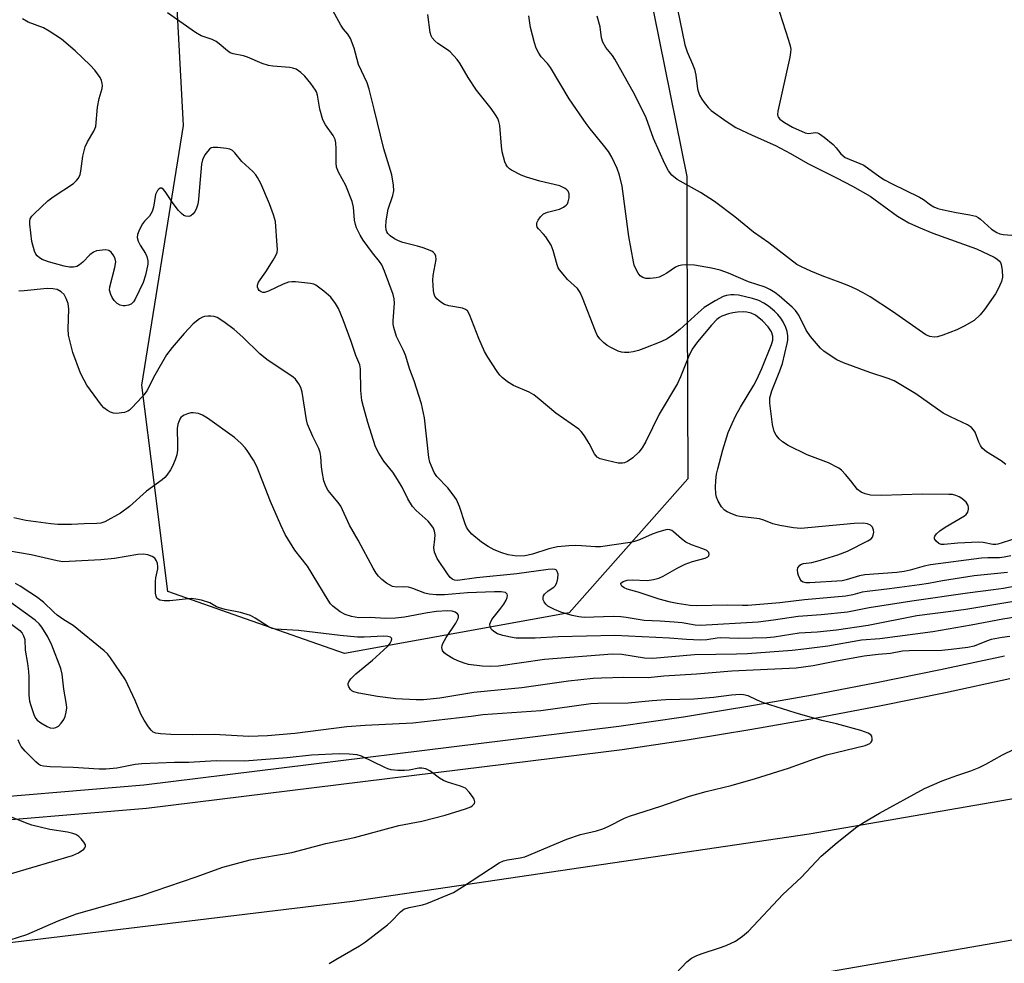
# Model space of a CAD drawing. Units: inches. Extents: x 1303763 to 1309763, y 529448 to 533449.
# Drawn here: x 1309132 to 1309382, y 529688 to 529928 of the extents above; entities that cross this region are included whole.
import ezdxf

# ---------------------------------------------------------------- set-up
doc = ezdxf.new("R2010")
doc.units = ezdxf.units.IN
doc.header["$MEASUREMENT"] = 0
for name, color, linetype in [('NTRL-Trees', 3, 'Continuous'), ('TRANS-Road', 130, 'Continuous'), ('TRANS-Street Sidewalk', 7, 'Continuous'), ('Undefined', 1, 'Continuous')]:
    doc.layers.add(name, color=color, linetype=linetype)

msp = doc.modelspace()

# ---------------------------------------------------------------- linework, layer by layer
at = {"layer": 'NTRL-Trees'}
msp.add_lwpolyline([(1309272.35, 530033.5), (1309301.75, 529888.06), (1309301.79, 529875.37), (1309301.99, 529811.21), (1309271.86, 529777.11), (1309214.76, 529766.8), (1309189.56, 529775.62), (1309169.79, 529782.53), (1309166.31, 529810.28), (1309163.21, 529835), (1309173.76, 529901.08), (1309167.68, 530014.46)], dxfattribs=at)
at = {"layer": 'TRANS-Road'}
msp.add_lwpolyline([(1309120.5, 529692.19), (1309216.75, 529703.82), (1309332.86, 529720.89), (1309412.68, 529734.72), (1309437.97, 529743.84), (1309454.18, 529752.51), (1309475.92, 529759.1), (1309479.62, 529760.1), (1309501.7, 529765.43), (1309506.84, 529766.51), (1309526.33, 529771.44), (1309537.63, 529725.2), (1309528.68, 529723.01), (1309468.7, 529709.66), (1309403.02, 529697.11), (1309334.11, 529685.12), (1309280.73, 529676.76), (1309216.69, 529669.03), (1309144.55, 529661.31), (1309072.67, 529656.53)], dxfattribs=at)
at = {"layer": 'TRANS-Street Sidewalk'}
for points in [[(1309063.14, 529724.9), (1309163.74, 529733.34), (1309284.5, 529748.25), (1309300.9, 529750.7), (1309311.62, 529752.45), (1309317.31, 529753.38), (1309333.68, 529756.26), (1309350.01, 529759.36), (1309366.29, 529762.67), (1309382.54, 529766.19)], [(1309383.85, 529760.3), (1309367.53, 529756.77), (1309351.17, 529753.44), (1309334.76, 529750.33), (1309318.32, 529747.43), (1309301.83, 529744.75), (1309285.32, 529742.28), (1309280.58, 529741.69), (1309164.36, 529727.34), (1309063.14, 529718.85)]]:
    msp.add_lwpolyline(points, dxfattribs=at)
at = {"layer": 'Undefined'}
for points, elevation in [([(1309324.6, 529932.21), (1309327.64, 529922.75), (1309328.06, 529921.32), (1309328.2, 529920.46), (1309328.15, 529919.59), (1309327.93, 529918.43), (1309324.93, 529904.72), (1309324.86, 529903.87), (1309324.94, 529903.42), (1309325.09, 529903.07), (1309325.44, 529902.67), (1309326.61, 529901.84), (1309328.67, 529900.63), (1309331.83, 529899.17), (1309332.67, 529898.99), (1309334.44, 529899.23), (1309334.97, 529899.15), (1309335.47, 529898.94), (1309336.66, 529898.11), (1309338.95, 529896.22), (1309339.77, 529895.39), (1309340.96, 529893.86), (1309342.03, 529892.95), (1309343, 529892.45), (1309345.78, 529891.38), (1309346.73, 529890.92), (1309350.87, 529887.98), (1309352.04, 529887.24), (1309353.79, 529886.31), (1309360.95, 529882.81), (1309361.93, 529882.23), (1309363.74, 529880.91), (1309364.58, 529880.39), (1309365.59, 529879.98), (1309367.05, 529879.58), (1309370.24, 529878.91), (1309373.69, 529878.37), (1309375.22, 529877.96), (1309375.84, 529877.67), (1309376.47, 529877.23), (1309379.19, 529874.69), (1309380.58, 529873.8), (1309381.38, 529873.49), (1309382.21, 529873.3), (1309384.44, 529873.12)], 412), ([(1309388, 529784.44), (1309382.25, 529783.31), (1309379.71, 529782.93), (1309373.09, 529782.12), (1309358.95, 529780.06), (1309348.12, 529778.35), (1309342.62, 529777.27), (1309335.91, 529776.61), (1309330.09, 529776.22), (1309323.82, 529775.21), (1309319.92, 529774.76), (1309305.22, 529773.86), (1309303.88, 529773.95), (1309300.61, 529774.56), (1309298.54, 529774.77), (1309294.99, 529775.03), (1309290.93, 529775.15), (1309286.36, 529775.91), (1309284.96, 529776.06), (1309283, 529776.16), (1309275.68, 529775.93), (1309274.32, 529776.06), (1309272.63, 529776.4), (1309269.72, 529777.31), (1309268.12, 529777.93), (1309267.08, 529778.43), (1309266.46, 529778.83), (1309265.95, 529779.31), (1309265.49, 529779.94), (1309265.28, 529780.39), (1309265.21, 529781.05), (1309265.35, 529781.47), (1309265.59, 529781.87), (1309266.51, 529782.73), (1309267.97, 529783.63), (1309268.33, 529784.02), (1309268.72, 529784.73), (1309268.98, 529785.85), (1309269.03, 529786.98), (1309268.84, 529787.65), (1309268.61, 529787.93), (1309268.26, 529788.11), (1309267.55, 529788.2), (1309266.48, 529788.13), (1309258.51, 529787.07), (1309248.3, 529786), (1309243.5, 529785.32), (1309242.71, 529785.39), (1309242.25, 529785.57), (1309241.63, 529786.1), (1309240.91, 529787.02), (1309238.33, 529790.93), (1309237.62, 529792.54), (1309237.43, 529793.65), (1309237.73, 529795.84), (1309237.8, 529796.95), (1309237.64, 529797.91), (1309237.32, 529798.62), (1309236.69, 529799.54), (1309235.96, 529800.4), (1309232.94, 529803.1), (1309232, 529804.16), (1309230.83, 529806.08), (1309229.35, 529809.05), (1309228.22, 529810.98), (1309226.98, 529812.86), (1309224.72, 529815.72), (1309223.46, 529817.76), (1309222.64, 529819.35), (1309220.67, 529825.51), (1309219.53, 529829.48), (1309219.16, 529831.09), (1309218.91, 529833.69), (1309218.77, 529839.14), (1309218.6, 529840.19), (1309217.65, 529842.56), (1309216.45, 529846.12), (1309214.43, 529851.64), (1309213.16, 529854.51), (1309212.45, 529855.76), (1309211.22, 529857.36), (1309209.49, 529858.89), (1309207.43, 529860.44), (1309206.93, 529860.69), (1309206.1, 529860.91), (1309202.24, 529861.25), (1309201.35, 529861.28), (1309200.49, 529861.21), (1309199.14, 529860.73), (1309195.42, 529858.92), (1309194.38, 529858.62), (1309193.93, 529858.62), (1309193.52, 529858.73), (1309193, 529859.12), (1309192.75, 529859.47), (1309192.62, 529859.93), (1309192.61, 529860.42), (1309192.86, 529861.17), (1309194.71, 529863.84), (1309196.57, 529866.78), (1309197.28, 529868.02), (1309197.58, 529868.79), (1309197.67, 529869.63), (1309197.65, 529870.5), (1309197.15, 529876.65), (1309196.69, 529878.35), (1309195.67, 529881.14), (1309193.43, 529886.28), (1309192.63, 529887.83), (1309192.15, 529888.54), (1309191.45, 529889.32), (1309188.65, 529891.89), (1309186.86, 529894.11), (1309186.26, 529894.68), (1309185.54, 529895.05), (1309184.72, 529895.24), (1309182.43, 529895.49), (1309181.34, 529895.48), (1309180.85, 529895.34), (1309180.44, 529895.06), (1309179.9, 529894.47), (1309179.25, 529893.56), (1309178.6, 529892.33), (1309178.35, 529891.2), (1309177.82, 529885.34), (1309177.6, 529882.19), (1309177.43, 529881.04), (1309177.09, 529879.99), (1309176.72, 529879.26), (1309176.24, 529878.59), (1309175.65, 529878.09), (1309175.15, 529877.93), (1309174.38, 529877.98), (1309173.92, 529878.18), (1309173.28, 529878.68), (1309172.47, 529879.56), (1309170.96, 529881.45), (1309169.12, 529884.3), (1309168.62, 529884.89), (1309168.25, 529885.11), (1309167.87, 529885.08), (1309167.49, 529884.87), (1309167.16, 529884.52), (1309166.7, 529883.47), (1309166.16, 529880.24), (1309165.84, 529879.15), (1309165.17, 529878.01), (1309163.91, 529876.7), (1309163.41, 529876.06), (1309162.58, 529874.6), (1309162.06, 529873.34), (1309162, 529872.58), (1309162.28, 529871.6), (1309162.77, 529870.64), (1309164.09, 529868.52), (1309164.44, 529867.77), (1309164.72, 529866.66), (1309164.71, 529865.81), (1309164.11, 529863), (1309163.5, 529861.08), (1309161.51, 529856.89), (1309161.07, 529856.18), (1309160.5, 529855.65), (1309159.78, 529855.35), (1309158.99, 529855.19), (1309158.46, 529855.19), (1309157.69, 529855.39), (1309156.97, 529855.81), (1309156.13, 529856.56), (1309155.66, 529857.29), (1309155.28, 529858.08), (1309154.99, 529859.17), (1309155.05, 529860.03), (1309156.35, 529864.95), (1309156.56, 529866.38), (1309156.4, 529867.17), (1309156.04, 529867.91), (1309155.4, 529868.8), (1309154.82, 529869.27), (1309154.04, 529869.42), (1309153.17, 529869.38), (1309151.69, 529869.14), (1309150.88, 529868.85), (1309150.01, 529868.18), (1309148.22, 529866.33), (1309147.38, 529865.58), (1309146.67, 529865.18), (1309145.86, 529865), (1309144.77, 529865.03), (1309143.41, 529865.28), (1309139.47, 529866.34), (1309137.86, 529866.97), (1309137.17, 529867.39), (1309136.58, 529867.91), (1309136.29, 529868.36), (1309135.95, 529869.11), (1309135.24, 529871.56), (1309134.69, 529875.93), (1309134.71, 529876.75), (1309134.85, 529877.28), (1309135.25, 529877.98), (1309135.8, 529878.59), (1309139.34, 529881.88), (1309140.69, 529882.89), (1309145.84, 529886.32), (1309146.62, 529887.03), (1309147.06, 529887.67), (1309147.5, 529888.62), (1309147.73, 529889.42), (1309148.2, 529893.25), (1309148.78, 529895.65), (1309149.36, 529896.92), (1309150.98, 529899.57), (1309151.48, 529900.81), (1309151.96, 529905.74), (1309152.37, 529907.94), (1309153.1, 529910.45), (1309153.18, 529911.18), (1309153.14, 529911.69), (1309152.93, 529912.49), (1309152.58, 529913.25), (1309151.25, 529915.1), (1309150.06, 529916.39), (1309146.22, 529920.07), (1309142.75, 529923.02), (1309139.68, 529925.06), (1309138.16, 529925.87), (1309134.31, 529927.36), (1309132.9, 529928.19)], 404), ([(1309386.97, 529780.35), (1309372.7, 529777.94), (1309369.58, 529777.5), (1309360.21, 529776.39), (1309347.88, 529773.92), (1309339.81, 529772.7), (1309334.91, 529772.18), (1309330.35, 529771.98), (1309323.99, 529770.94), (1309322.1, 529770.72), (1309314.81, 529770.57), (1309310.42, 529770.75), (1309309.49, 529770.68), (1309306.89, 529770.28), (1309305.25, 529770.2), (1309301.67, 529770.36), (1309297.33, 529770.68), (1309283.44, 529771.34), (1309269.02, 529771.04), (1309263.22, 529770.71), (1309259.74, 529770.64), (1309258.35, 529770.71), (1309256.95, 529770.9), (1309254.99, 529771.32), (1309253.65, 529771.8), (1309252.66, 529772.33), (1309252.11, 529772.87), (1309251.77, 529773.52), (1309251.69, 529774.22), (1309251.84, 529774.69), (1309252.23, 529775.4), (1309254.24, 529777.96), (1309255.22, 529779.36), (1309255.79, 529780.33), (1309256.09, 529781.05), (1309256.18, 529781.5), (1309256.09, 529781.88), (1309255.64, 529782.29), (1309254.6, 529782.49), (1309252.83, 529782.47), (1309246, 529782.16), (1309240.16, 529781.66), (1309238.06, 529781.7), (1309236.27, 529781.84), (1309235.13, 529782.1), (1309232.1, 529783.3), (1309230.98, 529783.62), (1309229.85, 529783.74), (1309228.03, 529783.62), (1309226.92, 529783.83), (1309226.14, 529784.2), (1309225.42, 529784.7), (1309224.25, 529785.63), (1309223.38, 529786.43), (1309222.8, 529787.18), (1309222.03, 529788.44), (1309218.24, 529795.63), (1309215.96, 529799.38), (1309213.79, 529804.25), (1309213.12, 529805.17), (1309210.9, 529807.8), (1309210.41, 529808.52), (1309209.86, 529809.56), (1309209.5, 529810.68), (1309209.06, 529813.04), (1309208.9, 529814.23), (1309208.74, 529816.89), (1309208.55, 529817.93), (1309208.2, 529818.91), (1309206.68, 529821.93), (1309205.32, 529825.09), (1309205.06, 529826.22), (1309203.97, 529833.27), (1309203.66, 529834.4), (1309203.14, 529835.38), (1309202.31, 529836.5), (1309201.67, 529837.08), (1309194.94, 529841.55), (1309193.21, 529843), (1309188.85, 529847.2), (1309186.64, 529849.15), (1309184.05, 529851.12), (1309182.32, 529852.21), (1309181.55, 529852.46), (1309180.75, 529852.57), (1309179.95, 529852.6), (1309179.17, 529852.49), (1309178.65, 529852.3), (1309177.89, 529851.87), (1309176.25, 529850.65), (1309173.95, 529848.15), (1309170.94, 529844.56), (1309169.49, 529842.69), (1309166.48, 529837.56), (1309164.45, 529833.61), (1309164.01, 529832.96), (1309163.25, 529832.05), (1309160.69, 529829.25), (1309160.07, 529828.67), (1309159.61, 529828.37), (1309158.83, 529828.1), (1309157.99, 529827.94), (1309156.84, 529827.84), (1309156, 529827.86), (1309155.2, 529828.11), (1309154.45, 529828.55), (1309153.53, 529829.28), (1309152.94, 529829.94), (1309149.24, 529834.99), (1309148.5, 529836.26), (1309147.59, 529838.09), (1309145.68, 529843.3), (1309144.57, 529847.73), (1309144.44, 529849.34), (1309144.63, 529854.33), (1309144.46, 529855.75), (1309144, 529857.08), (1309143.44, 529858.03), (1309142.65, 529858.79), (1309141.7, 529859.32), (1309140.61, 529859.55), (1309139.17, 529859.61), (1309133.27, 529858.99), (1309131.9, 529858.94)], 402), ([(1309387.48, 529776.37), (1309382.08, 529775.53), (1309374.02, 529773.94), (1309364.34, 529772.27), (1309350.82, 529770.5), (1309346.16, 529770.15), (1309337.58, 529768.66), (1309331.55, 529767.85), (1309328.51, 529767.53), (1309317.15, 529766.66), (1309314.36, 529766.56), (1309309.16, 529766.53), (1309303.7, 529766.39), (1309293.15, 529765.5), (1309291.04, 529765.6), (1309285.2, 529766.52), (1309282.78, 529766.56), (1309265.56, 529765.25), (1309253.88, 529763.56), (1309251.94, 529763.45), (1309249.71, 529763.51), (1309246.28, 529764), (1309245.18, 529764.3), (1309243.58, 529764.87), (1309242.28, 529765.51), (1309240.77, 529766.43), (1309240.1, 529766.94), (1309239.64, 529767.57), (1309239.48, 529768.31), (1309239.55, 529768.82), (1309239.75, 529769.32), (1309240.61, 529770.81), (1309243.01, 529774.46), (1309243.61, 529775.67), (1309243.7, 529776.12), (1309243.68, 529776.53), (1309243.46, 529776.9), (1309242.9, 529777.31), (1309242.09, 529777.52), (1309240.91, 529777.62), (1309238.08, 529777.45), (1309235.81, 529777.11), (1309229.96, 529775.98), (1309227.66, 529775.72), (1309225.19, 529775.69), (1309221.28, 529775.93), (1309218.39, 529775.88), (1309216.51, 529776.17), (1309214.93, 529776.69), (1309213.66, 529777.41), (1309211.8, 529778.8), (1309211.2, 529779.41), (1309210.54, 529780.35), (1309205.28, 529788.95), (1309202.13, 529793.07), (1309199.68, 529797.01), (1309198.52, 529799.43), (1309195.9, 529805.46), (1309192.42, 529814.37), (1309191.57, 529815.91), (1309190, 529818.38), (1309189.47, 529819.07), (1309188.48, 529820.15), (1309186.73, 529821.74), (1309179.89, 529826.61), (1309178.66, 529827.37), (1309177.61, 529827.79), (1309176.21, 529827.98), (1309175.64, 529827.94), (1309174.8, 529827.73), (1309174, 529827.42), (1309173.52, 529827.14), (1309173.14, 529826.78), (1309172.86, 529826.35), (1309172.36, 529825.11), (1309172.15, 529824.03), (1309172.29, 529819.88), (1309172.23, 529818.44), (1309172.06, 529817.32), (1309171.64, 529815.99), (1309171.03, 529814.44), (1309170.5, 529813.47), (1309169.56, 529812.11), (1309169.03, 529811.49), (1309168.4, 529810.91), (1309164.35, 529808.06), (1309160.09, 529804.16), (1309157.79, 529802.47), (1309153.76, 529800.28), (1309152.75, 529799.95), (1309151.77, 529799.79), (1309148.54, 529799.74), (1309145.29, 529799.55), (1309141.83, 529799.55), (1309140.06, 529799.72), (1309133.73, 529800.59), (1309130.64, 529801.25)], 400), ([(1309383.92, 529771.1), (1309381.95, 529770.86), (1309379.12, 529770.29), (1309377.96, 529769.91), (1309374.84, 529768.65), (1309373.19, 529768.29), (1309368.95, 529767.75), (1309366.58, 529767.54), (1309358.27, 529767.44), (1309356.58, 529767.34), (1309353.53, 529766.81), (1309350.42, 529766.55), (1309346.87, 529766.09), (1309339.79, 529764.83), (1309333.86, 529763.61), (1309329.54, 529763.06), (1309313.19, 529762.28), (1309304.24, 529761.54), (1309295.91, 529761.02), (1309291.9, 529760.62), (1309285.78, 529760.65), (1309280.03, 529760.52), (1309277.94, 529760.4), (1309271.71, 529759.71), (1309259.78, 529758.01), (1309247.57, 529756.82), (1309238.93, 529755.45), (1309234.8, 529755), (1309232.92, 529754.99), (1309227.76, 529755.22), (1309223.11, 529755.8), (1309218.41, 529756.66), (1309217.06, 529757.04), (1309216.59, 529757.3), (1309216.24, 529757.64), (1309215.85, 529758.27), (1309215.69, 529758.71), (1309215.66, 529759.16), (1309215.8, 529759.57), (1309216.38, 529760.36), (1309217.59, 529761.56), (1309221.82, 529765.11), (1309224.68, 529767.6), (1309225.85, 529768.73), (1309226.34, 529769.38), (1309226.68, 529770.09), (1309226.75, 529770.52), (1309226.7, 529770.69), (1309226.43, 529770.91), (1309225.77, 529771.1), (1309224.69, 529771.19), (1309219.76, 529770.92), (1309218.01, 529770.95), (1309213.63, 529771.35), (1309203.07, 529772.62), (1309197.19, 529772.94), (1309196.35, 529773.13), (1309195.57, 529773.46), (1309192.04, 529775.78), (1309190.8, 529776.4), (1309188.31, 529777.16), (1309184.38, 529777.98), (1309182.95, 529778.35), (1309182.15, 529778.68), (1309180.48, 529779.67), (1309178.33, 529780.32), (1309176.95, 529780.63), (1309175.84, 529780.74), (1309170.36, 529780.15), (1309168.86, 529780.13), (1309167.79, 529780.33), (1309167.35, 529780.55), (1309167.01, 529780.86), (1309166.81, 529781.32), (1309166.68, 529782.14), (1309166.69, 529785.15), (1309166.79, 529786.03), (1309167.26, 529788.29), (1309167.29, 529788.85), (1309167.18, 529789.64), (1309166.92, 529790.38), (1309166.51, 529791.01), (1309165.83, 529791.46), (1309164.73, 529791.84), (1309163.59, 529792), (1309162.17, 529791.93), (1309156.26, 529790.93), (1309152.79, 529790.57), (1309143.12, 529790.1), (1309141.66, 529790.33), (1309135.03, 529791.89), (1309129.1, 529792.9)], 398), ([(1309210.87, 529687.9), (1309212.51, 529688.95), (1309218.56, 529692.46), (1309220.05, 529693.42), (1309225.63, 529697.75), (1309226.5, 529698.53), (1309228.96, 529701.04), (1309229.85, 529701.72), (1309231.14, 529702.2), (1309234.55, 529702.86), (1309235.67, 529703.16), (1309242.47, 529706.03), (1309244.73, 529707.39), (1309254.05, 529713.56), (1309255.12, 529714.08), (1309256.2, 529714.32), (1309259.4, 529714.79), (1309260.54, 529715.07), (1309271.26, 529719.54), (1309274.72, 529720.74), (1309278.77, 529721.69), (1309280.41, 529722.17), (1309281.74, 529722.76), (1309285.94, 529724.86), (1309287.21, 529725.4), (1309295.15, 529727.98), (1309302.48, 529730.49), (1309306.67, 529731.64), (1309313.02, 529733.17), (1309319.25, 529734.98), (1309327.64, 529737.62), (1309334.19, 529740.02), (1309337.27, 529741.01), (1309347.14, 529743.35), (1309348.29, 529743.92), (1309348.64, 529744.22), (1309348.86, 529744.61), (1309348.93, 529745.05), (1309348.81, 529745.73), (1309348.55, 529746.11), (1309347.91, 529746.55), (1309346.02, 529747.19), (1309339.81, 529748.85), (1309336.1, 529749.75), (1309329.33, 529751.68), (1309321.26, 529754.23), (1309319.62, 529754.89), (1309317.34, 529756), (1309316.2, 529756.29), (1309315.36, 529756.34), (1309313.13, 529756.18), (1309308.52, 529755.6), (1309303.51, 529755.13), (1309296.39, 529754.99), (1309292.99, 529754.77), (1309286.84, 529754.16), (1309279.13, 529754.08), (1309277.38, 529754), (1309264.63, 529752.22), (1309249.94, 529751.16), (1309246.9, 529750.73), (1309232.12, 529749.03), (1309219.97, 529748.49), (1309215.28, 529748.12), (1309202.13, 529746.41), (1309195.13, 529745.83), (1309190.38, 529745.69), (1309181.55, 529746.14), (1309176.1, 529746.11), (1309170.61, 529746.19), (1309167.94, 529746.31), (1309166.8, 529746.48), (1309166.12, 529746.76), (1309165.54, 529747.26), (1309164.86, 529748.15), (1309163.77, 529749.83), (1309162.92, 529751.31), (1309161.48, 529754.81), (1309159.02, 529760.09), (1309155.23, 529765.66), (1309154.43, 529766.66), (1309153.63, 529767.44), (1309145.75, 529773.85), (1309143.36, 529775.36), (1309141.71, 529776.55), (1309140.83, 529777.29), (1309138.18, 529779.81), (1309136.39, 529781.16), (1309134.71, 529782.3), (1309132.28, 529783.89), (1309131.05, 529784.57)], 396), ([(1309129.14, 529774.93), (1309132.16, 529772.58), (1309132.74, 529771.97), (1309133.15, 529771.29), (1309133.47, 529770.31), (1309133.54, 529767.58), (1309134.13, 529764.2), (1309134.37, 529762.23), (1309134.47, 529760.81), (1309134.48, 529756.19), (1309134.67, 529754.63), (1309134.95, 529753.52), (1309135.86, 529751.02), (1309136.25, 529750.26), (1309136.61, 529749.82), (1309137.54, 529749.1), (1309139.09, 529748.18), (1309139.89, 529747.84), (1309140.64, 529747.77), (1309141.32, 529747.92), (1309141.97, 529748.3), (1309142.73, 529749.07), (1309143.38, 529749.95), (1309143.72, 529750.71), (1309143.99, 529751.82), (1309144.12, 529752.95), (1309144.06, 529753.76), (1309143.38, 529757.71), (1309142.96, 529761.5), (1309142.61, 529762.98), (1309140.33, 529768.92), (1309139.28, 529771.02), (1309137.79, 529773.44), (1309137.09, 529774.32), (1309136.06, 529775.28), (1309129.6, 529779.93)], 394), ([(1309127.57, 529693.24), (1309133.94, 529695.34), (1309141.96, 529698.81), (1309146.63, 529700.55), (1309163.11, 529705.26), (1309177.01, 529710.01), (1309183.82, 529712.43), (1309190.77, 529714.32), (1309192.92, 529714.74), (1309198.94, 529715.7), (1309201.36, 529716.18), (1309209.96, 529718.47), (1309217.29, 529719.94), (1309228.5, 529722.99), (1309234.41, 529724.17), (1309240.32, 529725.67), (1309245.45, 529727.23), (1309246.82, 529727.78), (1309247.27, 529728.08), (1309247.75, 529728.65), (1309247.89, 529729.08), (1309247.72, 529729.74), (1309247.3, 529730.42), (1309246.44, 529731.54), (1309245.45, 529732.51), (1309244.21, 529733.07), (1309240.92, 529734.04), (1309239.86, 529734.45), (1309238.9, 529735.05), (1309236.4, 529736.93), (1309235.42, 529737.42), (1309234.39, 529737.63), (1309233.59, 529737.63), (1309231.14, 529737.12), (1309230.02, 529736.99), (1309228.3, 529737.01), (1309226.6, 529737.17), (1309225.77, 529737.41), (1309224.95, 529737.77), (1309219.03, 529740.64), (1309217.92, 529740.96), (1309215.92, 529741.19), (1309213.33, 529741.29), (1309206.31, 529740.93), (1309200.15, 529740.21), (1309189.31, 529739.42), (1309182.14, 529739.46), (1309175.19, 529739.03), (1309171.49, 529739.02), (1309163.24, 529738.75), (1309161.47, 529738.55), (1309156.84, 529737.59), (1309154.04, 529737.35), (1309152.31, 529737.37), (1309145.71, 529737.76), (1309139.93, 529737.91), (1309138.2, 529738.09), (1309137.4, 529738.32), (1309136.92, 529738.62), (1309136.26, 529739.19), (1309133.53, 529741.97), (1309132.56, 529743.1), (1309132.14, 529743.82), (1309131.76, 529744.85)], 394), ([(1309299, 529685.37), (1309301.8, 529688.38), (1309302.98, 529689.27), (1309304.27, 529690), (1309305.63, 529690.51), (1309310.1, 529691.89), (1309311.73, 529692.52), (1309314.12, 529693.62), (1309315.94, 529694.88), (1309317.41, 529696.17), (1309326.21, 529705.5), (1309330.88, 529709.91), (1309335.96, 529715.24), (1309339.97, 529718.69), (1309344.95, 529722.65), (1309346.89, 529723.91), (1309350.75, 529726.13), (1309362.16, 529732.4), (1309366.65, 529734.39), (1309370.43, 529735.78), (1309374, 529736.94), (1309376.06, 529737.79), (1309377.83, 529738.66), (1309382, 529740.97), (1309390.55, 529745.15)], 398), ([(1309130.08, 529710.79), (1309145.55, 529715.41), (1309147.11, 529716.08), (1309148.43, 529717), (1309148.74, 529717.33), (1309148.91, 529717.7), (1309148.85, 529718.11), (1309148.47, 529718.77), (1309147.76, 529719.65), (1309147.14, 529720.25), (1309146.44, 529720.7), (1309145.68, 529721.02), (1309144.33, 529721.37), (1309139.78, 529722.04), (1309135.24, 529723.09), (1309133.6, 529723.67), (1309127.96, 529725.99)], 392)]:
    msp.add_lwpolyline(points, dxfattribs=dict(at, elevation=elevation))
for points in [[(1309384.14, 529791.61, 408), (1309382.42, 529791.23, 408), (1309381.28, 529791.12, 408), (1309378.27, 529791.12, 408), (1309376.68, 529791.04, 408), (1309363.69, 529789.31, 408), (1309362.08, 529789.01, 408), (1309358.53, 529787.94, 408), (1309357.01, 529787.59, 408), (1309355.13, 529787.36, 408), (1309347.06, 529786.8, 408), (1309345.68, 529786.52, 408), (1309342.31, 529785.48, 408), (1309341.22, 529785.25, 408), (1309333.07, 529784.71, 408), (1309332.05, 529784.72, 408), (1309331.31, 529784.91, 408), (1309330.94, 529785.17, 408), (1309330.47, 529785.81, 408), (1309330.13, 529786.59, 408), (1309329.99, 529787.16, 408), (1309329.93, 529788.01, 408), (1309330.03, 529788.54, 408), (1309330.23, 529788.93, 408), (1309330.53, 529789.26, 408), (1309330.94, 529789.49, 408), (1309331.44, 529789.64, 408), (1309333.56, 529789.92, 408), (1309335.79, 529790.48, 408), (1309340.14, 529791.85, 408), (1309342.58, 529792.78, 408), (1309347.76, 529795.41, 408), (1309348.64, 529795.95, 408), (1309348.99, 529796.37, 408), (1309349.18, 529796.84, 408), (1309349.28, 529797.62, 408), (1309349.25, 529798.15, 408), (1309348.99, 529798.86, 408), (1309348.43, 529799.42, 408), (1309347.7, 529799.77, 408), (1309346.62, 529799.92, 408), (1309344.33, 529799.86, 408), (1309330.74, 529798.6, 408), (1309328.89, 529798.7, 408), (1309325.44, 529799.32, 408), (1309323.67, 529799.75, 408), (1309321.33, 529800.71, 408), (1309320.27, 529801.04, 408), (1309315.26, 529801.63, 408), (1309314.45, 529801.82, 408), (1309313.35, 529802.21, 408), (1309312.03, 529802.8, 408), (1309311.33, 529803.26, 408), (1309310.61, 529804.09, 408), (1309309.72, 529805.54, 408), (1309309.29, 529806.56, 408), (1309309.14, 529807.38, 408), (1309309.08, 529809.08, 408), (1309309.14, 529810.77, 408), (1309309.34, 529812.34, 408), (1309309.63, 529813.76, 408), (1309310.9, 529818.56, 408), (1309312.3, 529822.94, 408), (1309313.28, 529825.28, 408), (1309314.25, 529827.32, 408), (1309315.37, 529829.39, 408), (1309318.77, 529835, 408), (1309319.56, 529836.45, 408), (1309320.84, 529839.29, 408), (1309323.31, 529845.36, 408), (1309323.64, 529846.48, 408), (1309323.65, 529847.5, 408), (1309323.29, 529848.56, 408), (1309322.44, 529849.89, 408), (1309320.98, 529851.4, 408), (1309319.21, 529852.8, 408), (1309318.11, 529853.35, 408), (1309316.98, 529853.6, 408), (1309316.11, 529853.64, 408), (1309314.65, 529853.55, 408), (1309313.48, 529853.41, 408), (1309312.32, 529853.17, 408), (1309310.69, 529852.6, 408), (1309310.05, 529852.23, 408), (1309309.41, 529851.72, 408), (1309308.01, 529850.25, 408), (1309304.51, 529846.04, 408), (1309303.16, 529844.16, 408), (1309302.17, 529842.18, 408), (1309300.12, 529837.09, 408), (1309299.38, 529835.47, 408), (1309294.75, 529827.61, 408), (1309291.32, 529820.65, 408), (1309290.4, 529819.04, 408), (1309289.53, 529817.95, 408), (1309288.01, 529816.53, 408), (1309286.65, 529815.64, 408), (1309285.94, 529815.3, 408), (1309285.44, 529815.16, 408), (1309284.32, 529815.21, 408), (1309281.42, 529815.85, 408), (1309279.72, 529816.31, 408), (1309279, 529816.7, 408), (1309278.31, 529817.56, 408), (1309276.95, 529820.17, 408), (1309275.74, 529822.1, 408), (1309274.91, 529823.23, 408), (1309274.29, 529823.83, 408), (1309268.42, 529827.85, 408), (1309264.22, 529831.48, 408), (1309262.89, 529832.52, 408), (1309261.65, 529833.2, 408), (1309257.67, 529834.93, 408), (1309256.19, 529835.87, 408), (1309254.8, 529836.93, 408), (1309254.19, 529837.53, 408), (1309253.52, 529838.45, 408), (1309251.19, 529842.11, 408), (1309250.34, 529843.58, 408), (1309248.85, 529846.85, 408), (1309246.51, 529852.95, 408), (1309245.97, 529853.88, 408), (1309245.48, 529854.29, 408), (1309244.77, 529854.58, 408), (1309241.29, 529855.17, 408), (1309240.18, 529855.49, 408), (1309239.46, 529855.91, 408), (1309238.79, 529856.44, 408), (1309238.18, 529857.01, 408), (1309237.7, 529857.66, 408), (1309237.51, 529858.18, 408), (1309237.35, 529859.03, 408), (1309237.17, 529861.69, 408), (1309237.27, 529862.87, 408), (1309238, 529866.97, 408), (1309237.97, 529867.8, 408), (1309237.7, 529868.43, 408), (1309237.36, 529868.78, 408), (1309236.9, 529869.07, 408), (1309234.73, 529869.96, 408), (1309233.31, 529870.4, 408), (1309229.53, 529871.3, 408), (1309228.43, 529871.69, 408), (1309227.45, 529872.23, 408), (1309226.31, 529873.02, 408), (1309225.74, 529873.58, 408), (1309225.47, 529874.04, 408), (1309225.3, 529874.55, 408), (1309225.23, 529875.34, 408), (1309225.33, 529876.73, 408), (1309225.56, 529878.35, 408), (1309225.87, 529879.77, 408), (1309227.03, 529883.27, 408), (1309227.28, 529884.42, 408), (1309227.21, 529885.86, 408), (1309226.73, 529888.48, 408), (1309224.72, 529895.1, 408), (1309222.28, 529905.24, 408), (1309220.97, 529910.28, 408), (1309220.46, 529911.93, 408), (1309218.3, 529916.53, 408), (1309217.15, 529920.74, 408), (1309216.22, 529923.14, 408), (1309215.54, 529924.29, 408), (1309214.44, 529925.59, 408), (1309213.79, 529926.56, 408), (1309210.2, 529933.16, 408)], [(1309299.4, 529930.66, 414), (1309301.27, 529921.56, 414), (1309301.84, 529919.81, 414), (1309303.24, 529916.67, 414), (1309303.71, 529915.37, 414), (1309304.06, 529913.84, 414), (1309304.48, 529910.39, 414), (1309304.7, 529909.56, 414), (1309305.02, 529908.78, 414), (1309305.56, 529907.77, 414), (1309306.17, 529906.86, 414), (1309307.21, 529905.6, 414), (1309307.98, 529904.83, 414), (1309311.76, 529902.12, 414), (1309314.26, 529900.57, 414), (1309318.36, 529898.6, 414), (1309324.31, 529895.97, 414), (1309328.16, 529893.9, 414), (1309332.53, 529891.37, 414), (1309339.79, 529887.78, 414), (1309343.9, 529885.66, 414), (1309348.37, 529883.05, 414), (1309355.36, 529877.98, 414), (1309358.22, 529876.31, 414), (1309360.65, 529875.19, 414), (1309364.34, 529873.65, 414), (1309375.4, 529869.68, 414), (1309379.88, 529867.54, 414), (1309380.62, 529867.11, 414), (1309381.24, 529866.59, 414), (1309381.52, 529866.18, 414), (1309381.72, 529865.66, 414), (1309381.95, 529864.22, 414), (1309382, 529862.45, 414), (1309381.74, 529861.35, 414), (1309380.93, 529859.52, 414), (1309380.21, 529858.28, 414), (1309377.45, 529854.22, 414), (1309376.33, 529852.88, 414), (1309374.8, 529851.5, 414), (1309372.28, 529849.99, 414), (1309370.44, 529849.07, 414), (1309366.87, 529847.69, 414), (1309365.48, 529847.27, 414), (1309364.66, 529847.22, 414), (1309363.57, 529847.38, 414), (1309362.53, 529847.81, 414), (1309354.04, 529853.75, 414), (1309348.36, 529857.45, 414), (1309346.62, 529858.49, 414), (1309344.86, 529859.41, 414), (1309342.97, 529860.24, 414), (1309340.76, 529861.12, 414), (1309336.2, 529862.79, 414), (1309333.27, 529864.02, 414), (1309330.91, 529865.07, 414), (1309329.75, 529865.72, 414), (1309322.58, 529871.17, 414), (1309318.73, 529873.94, 414), (1309314, 529877.81, 414), (1309308.78, 529881.72, 414), (1309305.26, 529883.99, 414), (1309299.27, 529887.35, 414), (1309297.99, 529888.42, 414), (1309297.1, 529889.48, 414), (1309296.19, 529891.3, 414), (1309293.31, 529897.78, 414), (1309291.42, 529903.02, 414), (1309288.54, 529908.82, 414), (1309283.48, 529917.91, 414), (1309282.83, 529918.87, 414), (1309281.2, 529920.88, 414), (1309280.39, 529922.28, 414), (1309280.09, 529923.31, 414), (1309279.73, 529926.12, 414), (1309278.95, 529928.87, 414)], [(1309383.32, 529787.41, 406), (1309374.86, 529786.52, 406), (1309366.76, 529785.29, 406), (1309363.2, 529784.57, 406), (1309360.94, 529784.21, 406), (1309353.33, 529783.21, 406), (1309347.62, 529782.57, 406), (1309346.38, 529782.33, 406), (1309344, 529781.66, 406), (1309342.19, 529781.35, 406), (1309331.71, 529780.45, 406), (1309325.4, 529779.66, 406), (1309317.25, 529778.97, 406), (1309315.92, 529778.94, 406), (1309312.02, 529779.08, 406), (1309304.1, 529778.9, 406), (1309302.63, 529779.01, 406), (1309299.31, 529779.47, 406), (1309297.63, 529779.8, 406), (1309294.77, 529780.59, 406), (1309289.4, 529782.38, 406), (1309286.56, 529783.15, 406), (1309285.83, 529783.48, 406), (1309285.28, 529783.92, 406), (1309284.96, 529784.38, 406), (1309285.02, 529784.67, 406), (1309285.55, 529785.06, 406), (1309286.58, 529785.4, 406), (1309287.88, 529785.51, 406), (1309291.67, 529785.36, 406), (1309293.32, 529785.56, 406), (1309294.67, 529785.89, 406), (1309295.78, 529786.4, 406), (1309299.28, 529788.44, 406), (1309301.36, 529789.47, 406), (1309303.23, 529790.15, 406), (1309306.41, 529791, 406), (1309307.1, 529791.34, 406), (1309307.38, 529791.64, 406), (1309307.45, 529792.04, 406), (1309307.32, 529792.45, 406), (1309306.83, 529792.94, 406), (1309305.85, 529793.39, 406), (1309302.98, 529794.37, 406), (1309301.54, 529795.05, 406), (1309300.37, 529795.92, 406), (1309298.4, 529797.72, 406), (1309297.95, 529798.04, 406), (1309297.48, 529798.26, 406), (1309296.95, 529798.3, 406), (1309296.4, 529798.22, 406), (1309294.4, 529797.66, 406), (1309292.99, 529797.16, 406), (1309289.72, 529795.7, 406), (1309288.46, 529795.29, 406), (1309287.36, 529795.04, 406), (1309279.84, 529793.92, 406), (1309278.58, 529793.91, 406), (1309275.02, 529794.19, 406), (1309273.54, 529794.23, 406), (1309271.79, 529794.15, 406), (1309268.9, 529793.86, 406), (1309266.66, 529793.41, 406), (1309262.56, 529792.03, 406), (1309261.44, 529791.74, 406), (1309260.56, 529791.61, 406), (1309258.52, 529791.56, 406), (1309256.34, 529791.87, 406), (1309254.69, 529792.34, 406), (1309252.8, 529793.11, 406), (1309251.25, 529793.98, 406), (1309249.54, 529795.12, 406), (1309247.13, 529797.15, 406), (1309246.17, 529798.2, 406), (1309245.72, 529798.93, 406), (1309245.37, 529799.72, 406), (1309243.95, 529804.18, 406), (1309243.19, 529805.96, 406), (1309242.39, 529807.12, 406), (1309240.98, 529808.89, 406), (1309238.24, 529811.76, 406), (1309237.54, 529812.84, 406), (1309236.83, 529814.39, 406), (1309236.46, 529815.46, 406), (1309236.2, 529816.58, 406), (1309235.06, 529826.72, 406), (1309234.31, 529830.3, 406), (1309232.41, 529836.14, 406), (1309231.34, 529838.98, 406), (1309230.24, 529842.64, 406), (1309229.73, 529843.87, 406), (1309227.93, 529847.38, 406), (1309227.26, 529849.64, 406), (1309227.13, 529850.51, 406), (1309227.12, 529851.35, 406), (1309227.44, 529855.85, 406), (1309227.38, 529856.97, 406), (1309227.11, 529858.1, 406), (1309224.92, 529863.98, 406), (1309224.2, 529865.61, 406), (1309223.62, 529866.47, 406), (1309221.87, 529868.63, 406), (1309219.44, 529871.88, 406), (1309218.68, 529873.13, 406), (1309217.79, 529875.01, 406), (1309217.52, 529875.84, 406), (1309217.27, 529876.99, 406), (1309217, 529880.3, 406), (1309216.64, 529881.71, 406), (1309215.07, 529885.83, 406), (1309213.19, 529889.22, 406), (1309212.71, 529890.46, 406), (1309212.59, 529891.55, 406), (1309212.64, 529895.14, 406), (1309212.51, 529896.61, 406), (1309212.34, 529897.47, 406), (1309211.87, 529898.51, 406), (1309209.86, 529901.24, 406), (1309209.23, 529902.45, 406), (1309208.42, 529905.17, 406), (1309207.84, 529908.8, 406), (1309207.59, 529909.57, 406), (1309207.33, 529910.07, 406), (1309206.15, 529911.73, 406), (1309204.66, 529913.56, 406), (1309203.59, 529914.56, 406), (1309202.41, 529915.39, 406), (1309201.63, 529915.67, 406), (1309200.8, 529915.81, 406), (1309196.53, 529916.1, 406), (1309195.41, 529916.27, 406), (1309193.82, 529916.79, 406), (1309190.05, 529918.46, 406), (1309189.01, 529918.75, 406), (1309186.45, 529919.27, 406), (1309185.65, 529919.56, 406), (1309184.97, 529920, 406), (1309182.89, 529921.84, 406), (1309182.1, 529922.4, 406), (1309181.04, 529922.89, 406), (1309178.31, 529923.89, 406), (1309176.87, 529924.66, 406), (1309169.72, 529929.7, 406)], [(1309386.17, 529796.31, 410), (1309381.95, 529794.88, 410), (1309380.82, 529794.56, 410), (1309380.3, 529794.48, 410), (1309379.56, 529794.5, 410), (1309377.11, 529794.97, 410), (1309375.96, 529795.05, 410), (1309370.71, 529794.8, 410), (1309367.17, 529794.45, 410), (1309366.4, 529794.52, 410), (1309365.82, 529794.72, 410), (1309365.12, 529795.31, 410), (1309364.77, 529795.95, 410), (1309364.73, 529796.38, 410), (1309364.79, 529796.59, 410), (1309365.24, 529797.2, 410), (1309366.12, 529797.96, 410), (1309367.47, 529798.89, 410), (1309372.34, 529801.77, 410), (1309372.76, 529802.12, 410), (1309373.2, 529802.73, 410), (1309373.42, 529803.44, 410), (1309373.42, 529803.94, 410), (1309373.3, 529804.44, 410), (1309372.77, 529805.28, 410), (1309371.69, 529806.16, 410), (1309370.97, 529806.6, 410), (1309370.14, 529806.95, 410), (1309369.28, 529807.17, 410), (1309368.41, 529807.24, 410), (1309361.64, 529807.33, 410), (1309351.25, 529806.96, 410), (1309348.44, 529807.06, 410), (1309347.08, 529807.36, 410), (1309346.08, 529807.82, 410), (1309345.2, 529808.47, 410), (1309343.48, 529810.69, 410), (1309342.12, 529812.29, 410), (1309341.08, 529813.36, 410), (1309340.38, 529813.88, 410), (1309337.75, 529815.25, 410), (1309332.34, 529817.27, 410), (1309327.55, 529819.66, 410), (1309326.05, 529820.59, 410), (1309325.21, 529821.38, 410), (1309324.47, 529822.26, 410), (1309323.96, 529823.27, 410), (1309323.57, 529824.99, 410), (1309322.89, 529830.44, 410), (1309322.88, 529831.82, 410), (1309323.35, 529833.58, 410), (1309325.44, 529838.64, 410), (1309326.09, 529840.49, 410), (1309327.31, 529845.62, 410), (1309327.44, 529846.49, 410), (1309327.46, 529847.56, 410), (1309327.27, 529848.63, 410), (1309326.93, 529849.67, 410), (1309326.22, 529851.14, 410), (1309325.64, 529852.08, 410), (1309324.89, 529853, 410), (1309324.06, 529853.81, 410), (1309322.49, 529855.07, 410), (1309321.31, 529855.87, 410), (1309320.06, 529856.52, 410), (1309318.47, 529857.09, 410), (1309314.89, 529857.86, 410), (1309313.78, 529857.99, 410), (1309312.94, 529857.96, 410), (1309311.83, 529857.79, 410), (1309311.02, 529857.55, 410), (1309308.95, 529856.45, 410), (1309306.19, 529854.77, 410), (1309304.62, 529853.44, 410), (1309299.97, 529849.14, 410), (1309298.4, 529847.93, 410), (1309296.77, 529846.81, 410), (1309295.19, 529846.06, 410), (1309290.8, 529844.33, 410), (1309289.44, 529843.85, 410), (1309288.09, 529843.49, 410), (1309287.01, 529843.34, 410), (1309285.95, 529843.33, 410), (1309285.16, 529843.43, 410), (1309284.35, 529843.69, 410), (1309282.76, 529844.43, 410), (1309281.49, 529845.13, 410), (1309280.61, 529845.83, 410), (1309279.66, 529846.82, 410), (1309279.01, 529847.72, 410), (1309278.51, 529848.78, 410), (1309275.28, 529857.23, 410), (1309274.68, 529858.55, 410), (1309273.93, 529859.59, 410), (1309271.46, 529861.91, 410), (1309270.29, 529863.21, 410), (1309269.39, 529864.36, 410), (1309269.09, 529864.85, 410), (1309268.77, 529865.64, 410), (1309267.78, 529869.29, 410), (1309267.24, 529870.61, 410), (1309265.89, 529872.75, 410), (1309265.36, 529873.41, 410), (1309264.02, 529874.79, 410), (1309263.74, 529875.21, 410), (1309263.6, 529875.61, 410), (1309263.63, 529876.27, 410), (1309263.95, 529876.96, 410), (1309264.58, 529877.84, 410), (1309265.36, 529878.57, 410), (1309266.37, 529879, 410), (1309269.43, 529879.81, 410), (1309270.44, 529880.29, 410), (1309271.08, 529880.78, 410), (1309271.39, 529881.17, 410), (1309271.61, 529881.62, 410), (1309271.86, 529882.63, 410), (1309271.87, 529883.64, 410), (1309271.61, 529884.31, 410), (1309271.28, 529884.7, 410), (1309270.83, 529885.04, 410), (1309269.49, 529885.68, 410), (1309264.41, 529886.93, 410), (1309261.02, 529887.92, 410), (1309259.65, 529888.4, 410), (1309257.16, 529889.67, 410), (1309256.72, 529889.99, 410), (1309256.15, 529890.57, 410), (1309255.85, 529891.02, 410), (1309255.51, 529891.81, 410), (1309254.84, 529894.36, 410), (1309254.65, 529895.81, 410), (1309254.21, 529901.03, 410), (1309253.98, 529902.09, 410), (1309253.71, 529902.83, 410), (1309253.16, 529903.78, 410), (1309252.02, 529905.36, 410), (1309248.26, 529910.07, 410), (1309246.21, 529913.27, 410), (1309244.08, 529916.88, 410), (1309243.39, 529917.84, 410), (1309241.61, 529919.78, 410), (1309240.92, 529920.31, 410), (1309238.5, 529921.87, 410), (1309237.69, 529922.58, 410), (1309237.02, 529923.38, 410), (1309236.77, 529923.86, 410), (1309236.55, 529924.67, 410), (1309235.88, 529929.3, 410)], [(1309382.86, 529814.85, 412), (1309381.7, 529815.73, 412), (1309377.98, 529818.1, 412), (1309376.88, 529819.01, 412), (1309376.41, 529819.71, 412), (1309376.03, 529820.49, 412), (1309375.1, 529823.02, 412), (1309374.66, 529823.69, 412), (1309374.11, 529824.28, 412), (1309373.12, 529824.9, 412), (1309368.79, 529826.93, 412), (1309366.94, 529827.89, 412), (1309359.99, 529832.79, 412), (1309354.51, 529836.1, 412), (1309352.93, 529836.75, 412), (1309348.27, 529838.2, 412), (1309341.57, 529840.73, 412), (1309339.93, 529841.44, 412), (1309338.49, 529842.35, 412), (1309336.64, 529843.68, 412), (1309335.78, 529844.41, 412), (1309333.17, 529847.36, 412), (1309332.12, 529848.96, 412), (1309330.25, 529852.78, 412), (1309329.38, 529854.02, 412), (1309328.57, 529854.81, 412), (1309325.22, 529857.75, 412), (1309324.11, 529858.56, 412), (1309322.85, 529859.35, 412), (1309321.66, 529859.92, 412), (1309317.46, 529861.33, 412), (1309312.34, 529863.46, 412), (1309310.22, 529864.22, 412), (1309308.04, 529864.8, 412), (1309303.74, 529865.52, 412), (1309301.39, 529865.58, 412), (1309300.51, 529865.52, 412), (1309299.68, 529865.35, 412), (1309298.9, 529864.98, 412), (1309296.69, 529863.49, 412), (1309295.75, 529862.95, 412), (1309294.76, 529862.49, 412), (1309293.93, 529862.27, 412), (1309292.44, 529862.12, 412), (1309291.35, 529862.16, 412), (1309290.59, 529862.37, 412), (1309289.94, 529862.84, 412), (1309289.43, 529863.51, 412), (1309288.73, 529864.77, 412), (1309288.4, 529865.57, 412), (1309288.17, 529866.42, 412), (1309287.06, 529872.81, 412), (1309285.31, 529885.66, 412), (1309284.63, 529888.46, 412), (1309284.07, 529890.11, 412), (1309282.7, 529892.98, 412), (1309281.83, 529894.46, 412), (1309280.62, 529896.06, 412), (1309277.22, 529900.16, 412), (1309276.15, 529901.56, 412), (1309271.87, 529907.83, 412), (1309267.12, 529915.78, 412), (1309266.34, 529916.79, 412), (1309264.77, 529918.5, 412), (1309264.11, 529919.44, 412), (1309263.48, 529920.75, 412), (1309263.03, 529922.11, 412), (1309262.06, 529925.99, 412), (1309261.57, 529928.98, 412)]]:
    msp.add_polyline3d(points, dxfattribs=at)

doc.saveas('drawing.dxf')
